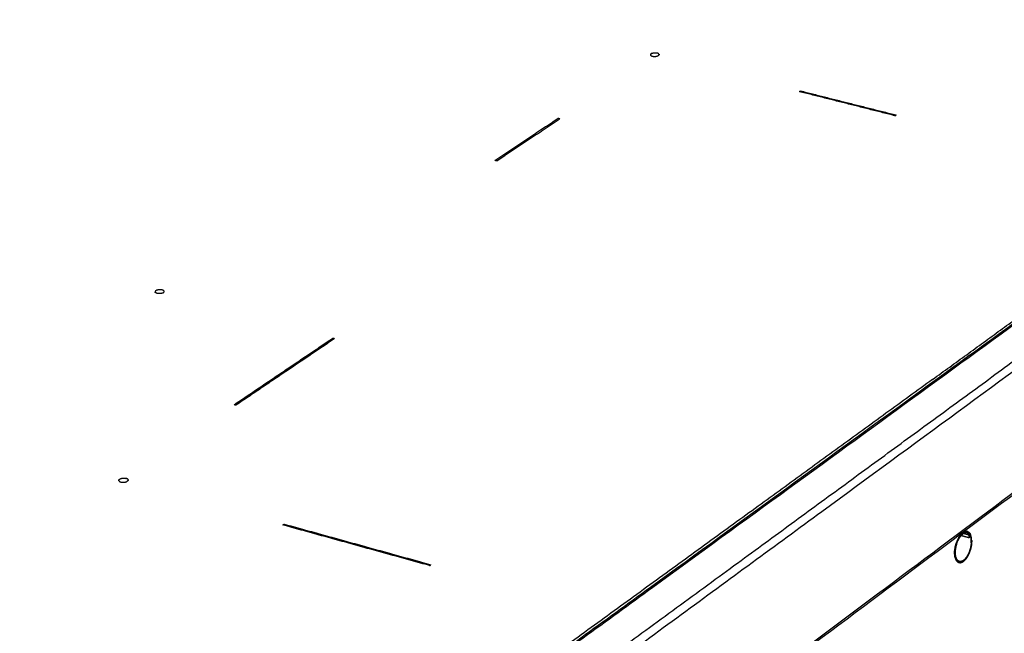
# Model space of a CAD drawing. Units: millimetres. Extents: x 0 to 1950, y 0 to 2274.
# Drawn here: x 1398 to 1621, y 1923 to 2062 of the extents above; entities that cross this region are included whole.
import ezdxf

# ---------------------------------------------------------------- set-up
doc = ezdxf.new("R2010")
doc.units = ezdxf.units.MM
doc.header["$MEASUREMENT"] = 0
doc.layers.add('PROIEZIONI 2D$Visible$Curves', color=7, linetype='Continuous', true_color=0x000000)
doc.layers.add('PROIEZIONI 2D$Visible$SceneSilhouetteCurves', color=7, linetype='Continuous', lineweight=50, true_color=0x000000)

msp = doc.modelspace()

# ---------------------------------------------------------------- linework, layer by layer
at = {"layer": 'PROIEZIONI 2D$Visible$Curves', "color": 9, "true_color": 0xb0c4de}
msp.add_rational_spline([(1030.6, 2018.86), (1288.73, 2159.66), (1498.68, 2274.19)], [2819.98964545, 3143.52193929, 3467.05423313], degree=2, dxfattribs=at)
at = {"layer": 'PROIEZIONI 2D$Visible$Curves', "color": 9, "lineweight": -3, "true_color": 0xb0c4de}
for points, weights in [([(1031.04, 2018.89), (1288.74, 2159.47), (1498.41, 2273.86)], [3266.7812754, 3640.94699801, 4015.11272063]), ([(1505.97, 2272.58), (1296.71, 2157.86), (1039.43, 2016.82)], [4010.50306588, 3636.17750708, 3261.85194829]), ([(1040.94, 2015.63), (1297.7, 2156.6), (1506.59, 2271.28)], [3262.47595172, 3636.27800764, 4010.08006355]), ([(1507.94, 2234.59), (1300.88, 2117.1), (1046.81, 1972.92)], [4038.27881504, 3664.62746176, 3290.97610847]), ([(1504.41, 2232.07), (1300.44, 2116.27), (1051.02, 1974.67)], [3473.14790362, 3156.64497274, 2840.14204186]), ([(1505.94, 2230.79), (1303.32, 2115.55), (1055.84, 1974.79)], [4029.09726815, 3663.88275946, 3298.66825078]), ([(1058.66, 1974.25), (1304.67, 2114.38), (1506.28, 2229.22)], [3300.97656611, 3664.49051413, 4028.00446214]), ([(1442.03, 1861.89), (1664.87, 2023.97), (1844.89, 2154.92)], [2609.00696717, 2919.27877174, 3229.55057631]), ([(1844.75, 2154.44), (1665.09, 2023.72), (1442.81, 1861.98)], [3779.49092565, 3417.07533664, 3054.65974762]), ([(1858.98, 2155.62), (1674.93, 2020.71), (1445.6, 1852.59)], [3787.22783786, 3413.23828091, 3039.24872397]), ([(1847.91, 2122.89), (1668.68, 1988.89), (1446.95, 1823.12)], [3230.12494665, 2920.53238548, 2610.93982431]), ([(1447.24, 1823.89), (1662.95, 1985.11), (1838.33, 2116.17)], [3057.64882517, 3409.28788408, 3760.92694299]), ([(1842.55, 2038.37), (1681.81, 1910.57), (1487.42, 1756.01)], [3874.15844598, 3538.79133371, 3203.42422145]), ([(1842.29, 2037.8), (1710.25, 1932.79), (1555.91, 1810.05)], [3307.57118265, 3068.70632037, 2829.84145808]), ([(1444.46, 1854.28), (1554.79, 1935.02), (1654.07, 2007.69)], [3039.31276322, 3208.33249181, 3377.35222041]), ([(1057.6, 1974.56), (1241.79, 1920.33), (1440.69, 1861.77)], [2839.94227216, 2734.93805688, 2629.9338416]), ([(1440.21, 1861.65), (1241.6, 1920.14), (1057.66, 1974.3)], [3054.00091703, 3175.76431039, 3297.52770376]), ([(1036.87, 1972.75), (1231.55, 1915.11), (1442.78, 1852.58)], [3297.48021566, 3168.34866212, 3039.21710858]), ([(1443.95, 1854.31), (1237.08, 1915.48), (1046.08, 1971.95)], [3039.36999114, 3165.71040884, 3292.05082654]), ([(1040.66, 1945.62), (1214.38, 1893.24), (1401.19, 1836.92)], [3315.88031687, 3199.60914327, 3083.33796968]), ([(1611.24, 1945.93), (1611.63, 1946.22), (1612, 1946.23)], [3368.42482888, 3277.13625202, 3321.42539397]), ([(1611.77, 1946.33), (1611.77, 1946.34), (1611.76, 1946.34)], [3370.80879634, 3369.12757802, 3367.49083373]), ([(1612.03, 1946.22), (1612.02, 1946.22), (1612, 1946.23)], [2882.13882539, 2883.0981707, 2884.27906245]), ([(1612.25, 1946.2), (1612.67, 1946.09), (1612.93, 1945.58)], [3370.50569467, 3212.16772408, 3251.19877599]), ([(1613.24, 1944.13), (1613.22, 1945.02), (1612.93, 1945.58)], [3374.04985981, 3028.8133128, 2923.71887273]), ([(1400.64, 1836.46), (1226.58, 1888.96), (1063.93, 1938.02)], [2652.37107558, 2745.33040828, 2838.28974097]), ([(1610.61, 1939.39), (1610.61, 1939.39), (1610.61, 1939.39)], [3244.07575744, 3244.07716475, 3244.07871359]), ([(1400.11, 1835.57), (1226.31, 1888.03), (1063.87, 1937.06)], [3086.75480601, 3194.78778092, 3302.82075584])]:
    msp.add_rational_spline(points, weights, degree=2, dxfattribs=at)
at = {"layer": 'PROIEZIONI 2D$Visible$Curves', "color": 250, "lineweight": -3, "true_color": 0x1f1f1f}
for points, weights in [([(1061.69, 1974.54), (1305.61, 2113.63), (1505.8, 2227.77)], [3302.55032213, 3663.30230627, 4024.05429041]), ([(1542.5, 2054.19), (1542.42, 2054.35), (1542.08, 2054.44)], [2987.38758696, 2989.79251882, 3500.58656133]), ([(1595.89, 2040.25), (1596.01, 2040.34), (1596.14, 2040.42)], [3463.70135846, 3463.9263597, 3464.15136094]), ([(1505.8, 2030.04), (1512.98, 2034.84), (1520.12, 2039.59)], [3437.64381514, 3449.83138218, 3462.01894921]), ([(1604.41, 1980.59), (1560.46, 1948.63), (1514.47, 1915.19)], [3316.76272447, 3243.07184509, 3169.3809657]), ([(1422.41, 1957.92), (1422.33, 1958.1), (1422, 1958.19)], [2788.05926985, 2816.82057285, 3264.76026428]), ([(1490.64, 1938.46), (1490.78, 1938.56), (1490.92, 1938.66)], [3220.29751974, 3220.52252097, 3220.74752221])]:
    msp.add_rational_spline(points, weights, degree=2, dxfattribs=at)
for points, weights, knots in [([(1540.81, 2054.33), (1540.77, 2054.31), (1540.73, 2054.29), (1540.2, 2053.93), (1541.01, 2053.72), (1541.73, 2053.54), (1542.29, 2053.83)], [3327.75624326, 3405.15624127, 3500.19030915, 2474.34538679, 3498.71155102, 2569.00800005, 3325.94787068], [-6.072619, -6.072619, -6.072619, -5.890486, -5.890486, -3.926991, -3.926991, -2.146274, -2.146274, -2.146274]), ([(1430.31, 2000.17), (1430.36, 2000.2), (1430.4, 2000.22), (1430.98, 2000.61), (1430.15, 2000.83), (1429.32, 2001.05), (1428.73, 2000.67), (1428.47, 2000.5), (1428.57, 2000.31)], [3198.68668195, 3272.82499862, 3363.72080857, 2379.17271001, 3365.1995667, 2379.93815731, 3364.80331452, 2845.15913818, 2872.72665329], [-9.998508, -9.998508, -9.998508, -9.817477, -9.817477, -7.853982, -7.853982, -5.890486, -5.890486, -4.85588, -4.85588, -4.85588]), ([(1420.37, 1957.63), (1420.45, 1957.46), (1420.78, 1957.37), (1421.52, 1957.16), (1422.15, 1957.48)], [2787.53336288, 2815.9250854, 3262.88525397, 2404.50290855, 3087.80870797], [-4.845665, -4.845665, -4.845665, -3.926991, -3.926991, -2.164099, -2.164099, -2.164099])]:
    msp.add_rational_spline(points, weights, degree=2, knots=knots, dxfattribs=at)
at = {"layer": 'PROIEZIONI 2D$Visible$Curves', "color": 7, "lineweight": -3, "true_color": 0xffffff}
for points, weights in [([(1540.81, 2054.33), (1541.37, 2054.62), (1542.08, 2054.44)], [3327.75624326, 2570.7420434, 3500.58656133]), ([(1574.3, 2045.7), (1574.42, 2045.79), (1574.55, 2045.87)], [3477.77393586, 3477.9989371, 3478.22393834]), ([(1595.89, 2040.25), (1585.07, 2042.98), (1574.3, 2045.7)], [3463.70135846, 3470.73764716, 3477.77393586]), ([(1574.55, 2045.87), (1585.32, 2043.15), (1596.14, 2040.42)], [3478.22393834, 3471.18764964, 3464.15136094]), ([(1505.41, 2030.14), (1512.59, 2034.94), (1519.72, 2039.7)], [3437.90361657, 3450.0911836, 3462.27875064]), ([(1519.72, 2039.7), (1519.92, 2039.65), (1520.12, 2039.59)], [3462.27875064, 3462.14884992, 3462.01894921]), ([(1505.8, 2030.04), (1505.6, 2030.09), (1505.41, 2030.14)], [3437.64381514, 3437.77371586, 3437.90361657]), ([(1446.42, 1974.87), (1457.65, 1982.44), (1468.75, 1989.94)], [3303.3278764, 3321.14047437, 3338.95307234]), ([(1469.15, 1989.83), (1458.05, 1982.33), (1446.83, 1974.76)], [3338.69327091, 3320.88067295, 3303.06807498]), ([(1468.75, 1989.94), (1468.95, 1989.88), (1469.15, 1989.83)], [3338.95307234, 3338.82317163, 3338.69327091]), ([(1446.83, 1974.76), (1446.63, 1974.81), (1446.42, 1974.87)], [3303.06807498, 3303.19797569, 3303.3278764]), ([(1457.44, 1947.65), (1457.59, 1947.75), (1457.73, 1947.85)], [3240.86513286, 3241.0901341, 3241.31513533]), ([(1490.64, 1938.46), (1473.99, 1943.07), (1457.44, 1947.65)], [3220.29751974, 3230.5813263, 3240.86513286]), ([(1457.73, 1947.85), (1474.28, 1943.27), (1490.92, 1938.66)], [3241.31513533, 3231.03132877, 3220.74752221])]:
    msp.add_rational_spline(points, weights, degree=2, dxfattribs=at)
for points, weights, knots in [([(1542.5, 2054.19), (1542.59, 2054.02), (1542.37, 2053.88), (1542.33, 2053.85), (1542.29, 2053.83)], [2987.38758696, 2984.96338574, 3499.1078032, 3403.64285608, 3325.94787068], [-6.876151, -6.876151, -6.876151, -5.890486, -5.890486, -5.707707, -5.707707, -5.707707]), ([(1430.31, 2000.17), (1429.7, 1999.86), (1428.98, 2000.06), (1428.65, 2000.15), (1428.57, 2000.31)], [3198.68668195, 2468.70615371, 3363.32455639, 2897.47731328, 2872.72665329], [-5.709455, -5.709455, -5.709455, -3.926991, -3.926991, -2.998101, -2.998101, -2.998101]), ([(1420.37, 1957.63), (1420.26, 1957.83), (1420.53, 1958.02), (1421.14, 1958.43), (1422, 1958.19)], [2787.53336288, 2755.2430584, 3264.3640121, 2308.91684547, 3264.76026428], [-3.008317, -3.008317, -3.008317, -1.963495, -1.963495, 0, 0, 0]), ([(1422.41, 1957.92), (1422.52, 1957.72), (1422.25, 1957.54), (1422.2, 1957.51), (1422.15, 1957.48)], [2788.05926985, 2755.39864938, 3263.28150615, 3165.56367954, 3087.80870797], [-6.934559, -6.934559, -6.934559, -5.890486, -5.890486, -5.689883, -5.689883, -5.689883])]:
    msp.add_rational_spline(points, weights, degree=2, knots=knots, dxfattribs=at)
at = {"layer": 'PROIEZIONI 2D$Visible$Curves', "color": 250, "lineweight": -3, "true_color": 0x404040}
for points, weights in [([(1604.41, 1980.59), (1619.62, 1991.65), (1634.59, 2002.53)], [3316.76272447, 3343.04740224, 3369.33208001]), ([(1061.82, 1973.52), (1243.59, 1920.02), (1439.66, 1862.3)], [3300.18430911, 3179.80964705, 3059.43498499])]:
    msp.add_rational_spline(points, weights, degree=2, dxfattribs=at)
at = {"layer": 'PROIEZIONI 2D$Visible$Curves', "color": 9, "lineweight": -3, "true_color": 0xbdc6cc}
msp.add_rational_spline([(1605.01, 1980.43), (1605.01, 1980.43), (1605.01, 1980.43)], [3528.99164275, 3528.99079994, 3528.98995713], degree=2, dxfattribs=at)
at = {"layer": 'PROIEZIONI 2D$Visible$Curves', "color": 30, "lineweight": -3, "true_color": 0xff8000}
for points, weights, knots in [([(1609.87, 1939.49), (1609.41, 1940.06), (1609.38, 1941.22), (1609.34, 1943.02), (1610.23, 1944.66), (1610.69, 1945.5), (1611.24, 1945.91), (1613.17, 1947.35), (1613.24, 1944.11), (1613.31, 1940.87), (1611.39, 1939.42), (1610.48, 1938.74), (1609.87, 1939.49)], [2883.06033128, 2933.63051569, 3367.32039216, 2736.42974151, 2911.83035017, 3011.07406821, 3368.44619962, 2384.23787494, 3374.07107024, 2387.41919301, 3372.94526278, 2818.81303595, 2883.06033128], [-17.250452, -17.250452, -17.250452, -14.137167, -14.137167, -9.622842, -9.622842, -7.068583, -7.068583, 0, 0, 7.068583, 7.068583, 11.023882, 11.023882, 11.023882]), ([(1610.47, 1939.41), (1608.92, 1939.83), (1609.79, 1943.08), (1610.66, 1946.32), (1612.21, 1945.91)], [3370.82407507, 2382.55830037, 3366.94125001, 2382.34589871, 3370.52348368], [-17.27777, -17.27777, -17.27777, -10.764772, -10.764772, -4.251774, -4.251774, -4.251774]), ([(1613.13, 1943.58), (1613.14, 1943.81), (1613.14, 1944.03), (1613.07, 1947.09), (1611.25, 1945.73), (1610.66, 1945.29), (1610.2, 1944.36)], [3197.8455774, 3276.19867197, 3373.88355141, 2384.19364904, 3368.57117359, 2972.77805909, 2893.64026504], [12.690836, 12.690836, 12.690836, 13.351769, 13.351769, 20.027653, 20.027653, 22.699619, 22.699619, 22.699619]), ([(1613.12, 1943.99), (1613.16, 1942.24), (1612.27, 1940.7), (1611.38, 1939.16), (1610.47, 1939.41)], [3373.79182221, 2912.03673693, 3374.01065043, 2910.31694954, 3370.82407507], [-26.075219, -26.075219, -26.075219, -21.676494, -21.676494, -17.27777, -17.27777, -17.27777]), ([(1613.13, 1943.58), (1613.09, 1942.92), (1612.91, 1942.24), (1612.54, 1940.86), (1611.81, 1940.01), (1611.47, 1939.62), (1611.13, 1939.44)], [3245.59519978, 3242.37874158, 3374.52355723, 3117.2493653, 3373.50938692, 3249.24449346, 3243.94949425], [13.964114, 13.964114, 13.964114, 15.679373, 15.679373, 19.020361, 19.020361, 20.627969, 20.627969, 20.627969])]:
    msp.add_rational_spline(points, weights, degree=2, knots=knots, dxfattribs=at)
at = {"layer": 'PROIEZIONI 2D$Visible$Curves', "color": 9, "lineweight": -3, "true_color": 0xb0c4de}
for points, weights, knots in [([(1610.37, 1939.16), (1609.09, 1939.51), (1609.43, 1942.17), (1609.78, 1944.83), (1611.24, 1945.93)], [3370.83168861, 2684.95624892, 3366.81607609, 2683.44677692, 3368.42482888], [-11.665204, -11.665204, -11.665204, -5.832602, -5.832602, 0, 0, 0]), ([(1613.24, 1944.13), (1613.26, 1943.22), (1613, 1942.23), (1612.6, 1940.77), (1611.83, 1939.87), (1611.06, 1938.97), (1610.37, 1939.16)], [3264.89009757, 3195.89433758, 3374.72783248, 3117.4143005, 3373.6539076, 3115.30539112, 3370.83168861], [-21.198136, -21.198136, -21.198136, -18.740616, -18.740616, -15.20291, -15.20291, -11.665204, -11.665204, -11.665204])]:
    msp.add_rational_spline(points, weights, degree=2, knots=knots, dxfattribs=at)
at = {"layer": 'PROIEZIONI 2D$Visible$Curves', "color": 30, "lineweight": -3, "true_color": 0xff8000}
for points, weights in [([(1609.49, 1941.3), (1609.46, 1942.88), (1610.2, 1944.36)], [3367.50791099, 2954.51746776, 3280.00961427]), ([(1610.88, 1945.27), (1611.83, 1945.02), (1612.78, 1944.76)], [3374.54793205, 3373.94799909, 3373.34806612]), ([(1611.43, 1945.75), (1611.99, 1945.6), (1612.55, 1945.45)], [3373.07902053, 3372.72666833, 3372.37431612]), ([(1611.51, 1946.1), (1611.52, 1946.09), (1611.53, 1946.09)], [2918.8266818, 2918.81970636, 2918.81273092]), ([(1611.62, 1946.15), (1611.64, 1946.14), (1611.65, 1946.14)], [2918.7838964, 2918.77616954, 2918.76844268]), ([(1611.84, 1946.01), (1612.03, 1945.96), (1612.21, 1945.91)], [2918.64454901, 2918.54392678, 2918.44330454]), ([(1612.21, 1945.91), (1613.08, 1945.67), (1613.12, 1943.99)], [3370.52348368, 2939.70841647, 3373.79182221]), ([(1612.55, 1945.45), (1612.56, 1945.43), (1612.57, 1945.4)], [3372.37431612, 3372.4196962, 3372.46507628]), ([(1612.78, 1944.76), (1612.71, 1945.13), (1612.57, 1945.4)], [3373.34806612, 3335.52308312, 3366.12931518]), ([(1609.78, 1939.93), (1609.51, 1940.46), (1609.49, 1941.3)], [3154.40320718, 3143.48022614, 3367.50791099]), ([(1609.78, 1939.93), (1610.26, 1939), (1611.13, 1939.44)], [2921.50032669, 2755.79948542, 3199.20863655]), ([(1610.47, 1939.41), (1610.29, 1939.46), (1610.1, 1939.51)], [2917.72824855, 2917.82899303, 2917.92973751])]:
    msp.add_rational_spline(points, weights, degree=2, dxfattribs=at)
at = {"layer": 'PROIEZIONI 2D$Visible$SceneSilhouetteCurves', "color": 9, "true_color": 0xb0c4de}
msp.add_rational_spline([(1030.6, 2018.86), (1288.73, 2159.66), (1498.68, 2274.19)], [2819.98964545, 3143.52193929, 3467.05423313], degree=2, dxfattribs=at)

doc.saveas('drawing.dxf')
